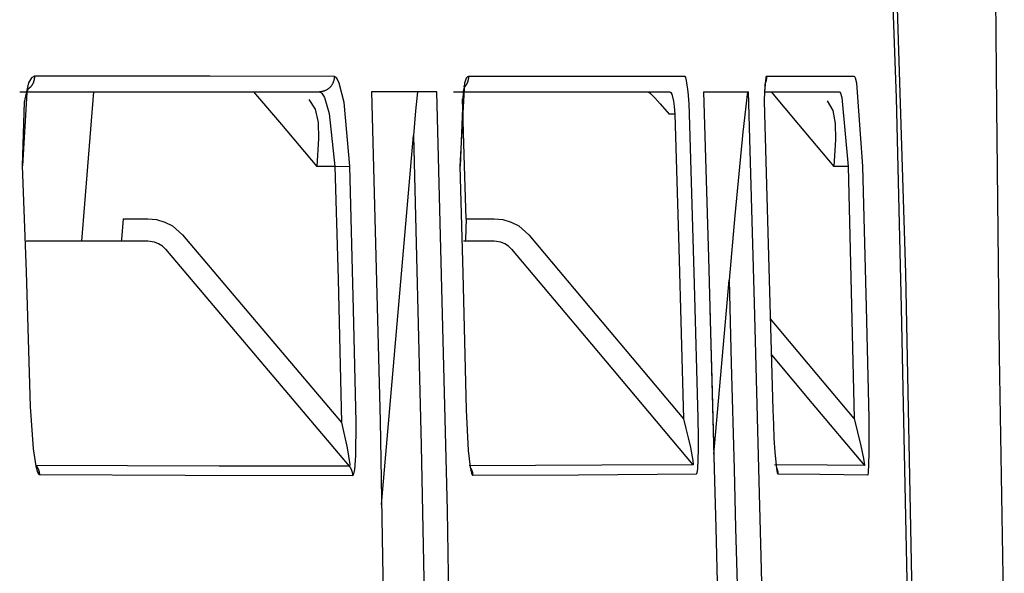
# Model space of a CAD drawing. Units: millimetres. Extents: x -395 to -10, y 7 to 287.
# Drawn here: x -100 to -100, y 137 to 137 of the extents above; entities that cross this region are included whole.
import ezdxf

# ---------------------------------------------------------------- set-up
doc = ezdxf.new("R2010")
doc.units = ezdxf.units.MM
doc.linetypes.add('PHANTOM', pattern=[15, 7.5, -1.5, 1.5, -1.5, 1.5, -1.5])

# ---------------------------------------------------------------- blocks, each defined once
blk = doc.blocks.new('VIS-UWFGB_L0012')
at = {"color": 112, "linetype": 'PHANTOM'}
for p, q in [((-100.27721, 137.24348), (-100.28516, 137.14347)), ((-99.88812, 137.22849), (-99.89187, 137.22849)), ((-100.08444, 136.96715), (-100.06296, 137.2143)), ((-100.11552, 137.19349), (-100.12771, 137.19349)), ((-100.11552, 137.19349), (-100.10562, 137.19378)), ((-99.77214, 137.19349), (-99.78168, 137.19349)), ((-100.25737, 137.15849), (-100.24075, 137.15849)), ((-100.02771, 137.15849), (-100.00897, 137.15849)), ((-99.86189, 137.00096), (-99.85177, 137.11743))]:
    blk.add_line(p, q, dxfattribs=at)
for points in [[(-99.72915, 136.90396), (-99.73341, 137.12211), (-99.74231, 137.39966)], [(-99.66752, 137.34365), (-99.67036, 137.37336), (-99.67141, 137.38065), (-99.67192, 137.38307), (-99.67218, 137.38392), (-99.67249, 137.38446), (-99.67262, 137.38452), (-99.67275, 137.38443), (-99.67289, 137.38416), (-99.67305, 137.38356), (-99.67337, 137.38106), (-99.67384, 137.3406), (-99.67271, 137.23287), (-99.67104, 137.06664), (-99.66817, 136.90373)], [(-99.745, 137.37958), (-99.73997, 137.23936), (-99.7365, 137.0991), (-99.7337, 136.95882), (-99.72936, 136.74202)], [(-100.31671, 137.25391), (-100.31871, 137.25278), (-100.32055, 137.24941), (-100.32345, 137.23649), (-100.32487, 137.19387)], [(-100.31671, 137.25391), (-100.3167, 137.25371), (-100.3167, 137.25351), (-100.3167, 137.25331), (-100.31671, 137.25311), (-100.31672, 137.25291), (-100.31673, 137.25271), (-100.31675, 137.25251), (-100.31677, 137.25231), (-100.3168, 137.25211), (-100.31682, 137.25191), (-100.31686, 137.25171), (-100.3169, 137.25152), (-100.31694, 137.25132), (-100.31698, 137.25113), (-100.31703, 137.25093), (-100.31708, 137.25074), (-100.31714, 137.25054), (-100.3172, 137.25035), (-100.31726, 137.25016), (-100.31733, 137.24997), (-100.3174, 137.24979), (-100.31748, 137.2496), (-100.31755, 137.24942), (-100.31764, 137.24924), (-100.31772, 137.24905), (-100.31781, 137.24888), (-100.31791, 137.2487), (-100.318, 137.24852), (-100.3181, 137.24835), (-100.3182, 137.24818), (-100.31831, 137.24801), (-100.31842, 137.24784), (-100.31853, 137.24768), (-100.31865, 137.24752), (-100.31877, 137.24736), (-100.31889, 137.2472), (-100.31902, 137.24704), (-100.31915, 137.24689), (-100.31928, 137.24674), (-100.31941, 137.2466), (-100.31955, 137.24645), (-100.31969, 137.24631), (-100.31984, 137.24617), (-100.31998, 137.24604), (-100.32013, 137.2459), (-100.32028, 137.24577), (-100.32044, 137.24565), (-100.32059, 137.24553), (-100.32075, 137.24541), (-100.32091, 137.24529)], [(-100.11603, 137.25383), (-100.19919, 137.25385), (-100.31671, 137.25391)], [(-100.11603, 137.25383), (-100.11603, 137.25351), (-100.11603, 137.25318), (-100.11605, 137.25286), (-100.11607, 137.25254), (-100.11611, 137.25222), (-100.11615, 137.25191), (-100.11621, 137.25159), (-100.11627, 137.25128), (-100.11635, 137.25097), (-100.11643, 137.25066), (-100.11653, 137.25035), (-100.11663, 137.25005), (-100.11675, 137.24975), (-100.11687, 137.24945), (-100.117, 137.24916), (-100.11715, 137.24887), (-100.1173, 137.24859), (-100.11746, 137.24831), (-100.11763, 137.24804), (-100.1178, 137.24778), (-100.11799, 137.24751), (-100.11818, 137.24726), (-100.11838, 137.24701), (-100.11859, 137.24677), (-100.11881, 137.24654), (-100.11904, 137.24631), (-100.11927, 137.24609), (-100.11951, 137.24588), (-100.11975, 137.24567), (-100.12, 137.24548), (-100.12026, 137.24529), (-100.12052, 137.24511), (-100.12079, 137.24494), (-100.12107, 137.24478), (-100.12134, 137.24462), (-100.12163, 137.24448), (-100.12192, 137.24435), (-100.12221, 137.24422), (-100.12251, 137.2441), (-100.12281, 137.244), (-100.12311, 137.2439), (-100.12341, 137.24382), (-100.12372, 137.24374), (-100.12403, 137.24367), (-100.12435, 137.24362), (-100.12466, 137.24357), (-100.12498, 137.24353), (-100.12529, 137.24351), (-100.12561, 137.24349), (-100.12593, 137.24349)], [(-100.10562, 137.19378), (-100.10944, 137.23632), (-100.11262, 137.24927), (-100.11433, 137.25267), (-100.11603, 137.25383)], [(-100.02619, 137.25381), (-100.02692, 137.25352), (-100.02762, 137.25267), (-100.02893, 137.24927), (-100.03195, 137.19378)], [(-100.02619, 137.25381), (-100.02619, 137.25364), (-100.02619, 137.25348), (-100.02619, 137.25331), (-100.0262, 137.25315), (-100.0262, 137.25299), (-100.02621, 137.25282), (-100.02622, 137.25266), (-100.02624, 137.25249), (-100.02626, 137.25233), (-100.02628, 137.25217), (-100.0263, 137.252), (-100.02632, 137.25184), (-100.02635, 137.25168), (-100.02638, 137.25152), (-100.02642, 137.25136), (-100.02645, 137.2512), (-100.02649, 137.25104), (-100.02653, 137.25088), (-100.02658, 137.25072), (-100.02662, 137.25056), (-100.02667, 137.2504), (-100.02672, 137.25025), (-100.02678, 137.25009), (-100.02684, 137.24994), (-100.02689, 137.24979), (-100.02696, 137.24963), (-100.02702, 137.24948), (-100.02709, 137.24933), (-100.02716, 137.24918), (-100.02723, 137.24904), (-100.0273, 137.24889), (-100.02738, 137.24874), (-100.02746, 137.2486), (-100.02754, 137.24846), (-100.02762, 137.24831), (-100.02771, 137.24817), (-100.02779, 137.24804), (-100.02788, 137.2479), (-100.02798, 137.24776), (-100.02807, 137.24763), (-100.02817, 137.2475), (-100.02827, 137.24737), (-100.02837, 137.24724), (-100.02847, 137.24711), (-100.02858, 137.24698), (-100.02868, 137.24686), (-100.02879, 137.24674), (-100.0289, 137.24662), (-100.02902, 137.2465), (-100.02913, 137.24638)], [(-99.88137, 137.2538), (-99.94052, 137.2538), (-100.02619, 137.25381)], [(-99.87909, 137.24349), (-99.88018, 137.25108), (-99.88078, 137.25311), (-99.88108, 137.25363), (-99.88137, 137.2538)], [(-99.82667, 137.2538), (-99.82691, 137.25363), (-99.82715, 137.25311), (-99.82808, 137.24349)], [(-99.8275, 137.25001), (-99.82751, 137.25001), (-99.82751, 137.25001), (-99.82751, 137.25), (-99.82754, 137.24983), (-99.82778, 137.24778), (-99.82802, 137.2427)], [(-99.82667, 137.2538), (-99.82667, 137.2537), (-99.82666, 137.2536), (-99.82666, 137.25351), (-99.82666, 137.25341), (-99.82666, 137.25331), (-99.82667, 137.25321), (-99.82667, 137.25311), (-99.82667, 137.25302), (-99.82668, 137.25292), (-99.82669, 137.25282), (-99.82669, 137.25272), (-99.8267, 137.25263), (-99.82671, 137.25253), (-99.82672, 137.25243), (-99.82673, 137.25233), (-99.82674, 137.25224), (-99.82675, 137.25214), (-99.82677, 137.25204), (-99.82678, 137.25195), (-99.8268, 137.25185), (-99.82681, 137.25175), (-99.82683, 137.25166), (-99.82685, 137.25156), (-99.82687, 137.25146), (-99.82689, 137.25137), (-99.82691, 137.25127), (-99.82693, 137.25118), (-99.82696, 137.25108), (-99.82698, 137.25099), (-99.827, 137.25089), (-99.82703, 137.2508), (-99.82706, 137.2507), (-99.82708, 137.25061), (-99.82711, 137.25052), (-99.82714, 137.25042), (-99.82717, 137.25033), (-99.8272, 137.25024), (-99.82724, 137.25014), (-99.82727, 137.25005), (-99.8273, 137.24996), (-99.82734, 137.24987), (-99.82737, 137.24978), (-99.82741, 137.24969), (-99.82745, 137.2496), (-99.82749, 137.24951), (-99.82753, 137.24942), (-99.82757, 137.24933), (-99.82761, 137.24924), (-99.82765, 137.24915), (-99.82769, 137.24906)], [(-99.76809, 137.25379), (-99.79249, 137.2538), (-99.82667, 137.2538)], [(-99.76217, 137.19376), (-99.76634, 137.24921), (-99.76723, 137.25263), (-99.76767, 137.2535), (-99.76809, 137.25379)], [(-100.32655, 137.24349), (-100.23312, 137.24349), (-100.12593, 137.24349)], [(-100.32118, 137.2456), (-100.32071, 137.24616), (-100.3207, 137.24617), (-100.3207, 137.24617), (-100.3207, 137.24617), (-100.3207, 137.24617), (-100.3207, 137.24617), (-100.32078, 137.24602), (-100.3218, 137.243), (-100.3246, 137.19387)], [(-100.17, 137.24349), (-100.15139, 137.22149), (-100.12771, 137.19349)], [(-100.12593, 137.24349), (-100.12423, 137.24253), (-100.12252, 137.23971), (-100.11934, 137.22895), (-100.11552, 137.19349)], [(-100.04727, 137.24349), (-100.06623, 137.24349), (-100.09109, 137.24349)], [(-100.09109, 137.24349), (-100.08538, 137.0232), (-100.08045, 136.74278)], [(-100.06038, 137.24349), (-100.06152, 137.23064), (-100.06296, 137.2143)], [(-100.03633, 136.74279), (-100.04029, 136.96312), (-100.04727, 137.24349)], [(-100.03611, 137.24349), (-99.9678, 137.24349), (-99.89132, 137.24349)], [(-100.02917, 137.24687), (-100.02886, 137.24739), (-100.02885, 137.24742), (-100.02884, 137.24742), (-100.02884, 137.24742), (-100.02884, 137.24742), (-100.02884, 137.24742), (-100.0298, 137.24365), (-100.03179, 137.19377)], [(-99.90595, 137.24349), (-99.90579, 137.24344), (-99.90549, 137.24325), (-99.9044, 137.24232), (-99.9015, 137.23939), (-99.89792, 137.23548), (-99.89187, 137.22849)], [(-99.89132, 137.24349), (-99.89073, 137.24308), (-99.89013, 137.24186), (-99.88904, 137.2373)], [(-99.87817, 137.22879), (-99.87847, 137.23561), (-99.87909, 137.24349)], [(-99.86881, 137.24349), (-99.86553, 137.13248), (-99.86169, 136.9912)], [(-99.86881, 137.24349), (-99.85536, 137.24349), (-99.8388, 137.24349)], [(-99.83943, 137.24349), (-99.84255, 137.21643), (-99.8453, 137.1886), (-99.84791, 137.16067), (-99.85177, 137.11743)], [(-99.83172, 136.99122), (-99.8347, 137.10222), (-99.8388, 137.24349)], [(-99.82808, 137.24349), (-99.82817, 137.2374), (-99.82804, 137.22879)], [(-99.8273, 137.24349), (-99.80463, 137.24349), (-99.77806, 137.24349)], [(-99.82365, 137.24349), (-99.80518, 137.22149), (-99.78168, 137.19349)], [(-99.77806, 137.24349), (-99.77764, 137.24325), (-99.7772, 137.24252), (-99.77631, 137.23967), (-99.77214, 137.19349)], [(-100.133, 137.23824), (-100.12876, 137.23188), (-100.12684, 137.22297), (-100.12654, 137.21216), (-100.12771, 137.19349)], [(-100.02771, 137.15849), (-100.02875, 137.19382), (-100.03013, 137.2388)], [(-99.88904, 137.2373), (-99.88854, 137.23366), (-99.88812, 137.22849)], [(-99.78606, 137.23753), (-99.78228, 137.23105), (-99.78063, 137.2222), (-99.78046, 137.21163), (-99.78168, 137.19349)], [(-99.88812, 137.22849), (-99.88546, 137.1388), (-99.88229, 137.02464)], [(-99.87234, 137.0249), (-99.87481, 137.11462), (-99.87817, 137.22879)], [(-99.82804, 137.22879), (-99.82547, 137.14155), (-99.82243, 137.03051)], [(-100.06296, 137.2143), (-100.05777, 137.00675), (-100.0529, 136.74256)], [(-100.32487, 137.19387), (-100.3223, 137.123), (-100.31952, 137.03277)], [(-100.11552, 137.19349), (-100.11346, 137.11808), (-100.11124, 137.02209)], [(-100.10134, 137.0223), (-100.10305, 137.09776), (-100.10562, 137.19378)], [(-100.03195, 137.19378), (-100.02999, 137.122), (-100.02779, 137.03065)], [(-99.77214, 137.19349), (-99.77023, 137.11924), (-99.76804, 137.02475)], [(-99.75806, 137.02497), (-99.75977, 137.09924), (-99.76217, 137.19376)], [(-100.25737, 137.15849), (-100.25831, 137.14462), (-100.25868, 137.14377), (-100.25909, 137.14349)], [(-100.24075, 137.15849), (-100.23499, 137.15794), (-100.22942, 137.15631), (-100.22428, 137.15367), (-100.21752, 137.14775)], [(-100.02771, 137.15849), (-100.0282, 137.14462), (-100.02845, 137.14377), (-100.02859, 137.14356), (-100.02873, 137.14349)], [(-100.00897, 137.15849), (-100.00323, 137.15794), (-99.99768, 137.1563), (-99.99257, 137.15366), (-99.98586, 137.14775)], [(-100.21752, 137.14775), (-100.17076, 137.09246), (-100.11124, 137.02209)], [(-99.98586, 137.14775), (-99.94028, 137.09358), (-99.88229, 137.02464)], [(-100.24075, 137.14349), (-100.27574, 137.14349), (-100.32228, 137.14349)], [(-100.22891, 137.13812), (-100.23106, 137.14017), (-100.23354, 137.14175), (-100.23627, 137.14284), (-100.24075, 137.14349)], [(-100.22891, 137.13812), (-100.17486, 137.07421), (-100.10607, 136.99288)], [(-100.00897, 137.14349), (-100.0179, 137.14349), (-100.02953, 137.14349)], [(-99.9973, 137.13812), (-99.99941, 137.14016), (-100.00184, 137.14174), (-100.00454, 137.14284), (-100.00897, 137.14349)], [(-99.9973, 137.13812), (-99.94389, 137.07463), (-99.87591, 136.99382)], [(-99.85177, 137.11743), (-99.85024, 137.06173), (-99.84836, 136.99083)], [(-99.86451, 137.09816), (-99.86321, 137.0511), (-99.86163, 136.99119)], [(-99.76804, 137.02475), (-99.7927, 137.05414), (-99.82409, 137.09154)], [(-99.82342, 137.06745), (-99.79603, 137.0348), (-99.76117, 136.99326)], [(-100.31952, 137.03277), (-100.3176, 137.00449), (-100.31578, 136.99285), (-100.31462, 136.98883), (-100.31399, 136.98765), (-100.31335, 136.98722)], [(-100.02779, 137.03065), (-100.02639, 137.00335), (-100.02507, 136.99213), (-100.02424, 136.98829), (-100.02379, 136.98718), (-100.02356, 136.98689), (-100.02333, 136.98679)], [(-99.82243, 137.03051), (-99.82211, 137.02087), (-99.82168, 137.01148), (-99.82112, 137.00254), (-99.82, 136.99118)], [(-100.11124, 137.02209), (-100.10729, 137.00505), (-100.10566, 136.99409), (-100.10589, 136.99292), (-100.10607, 136.99288)], [(-100.10376, 136.98666), (-100.10336, 136.98692), (-100.10298, 136.98772), (-100.10234, 136.99067), (-100.10154, 136.99983), (-100.10134, 137.0223)], [(-99.88229, 137.02464), (-99.88064, 137.01816), (-99.87908, 137.01173), (-99.87763, 137.0054), (-99.87592, 136.99656)], [(-99.87271, 136.99115), (-99.87232, 136.99715), (-99.87214, 137.00445), (-99.87212, 137.01233), (-99.87234, 137.0249)], [(-99.76804, 137.02475), (-99.76359, 137.00651), (-99.76177, 136.99809), (-99.76107, 136.99362), (-99.76112, 136.99327), (-99.76114, 136.99326), (-99.76117, 136.99326)], [(-99.75884, 136.98706), (-99.75874, 136.98713), (-99.75864, 136.98736), (-99.75846, 136.98824), (-99.75788, 137.00119), (-99.75806, 137.02497)], [(-100.10607, 136.99288), (-100.19301, 136.99291), (-100.31565, 136.99339)], [(-100.31565, 136.99339), (-100.31556, 136.99329), (-100.31548, 136.99318), (-100.3154, 136.99308), (-100.31532, 136.99297), (-100.31524, 136.99286), (-100.31516, 136.99275), (-100.31509, 136.99264), (-100.31501, 136.99253), (-100.31494, 136.99242), (-100.31487, 136.99231), (-100.3148, 136.99219), (-100.31473, 136.99208), (-100.31466, 136.99196), (-100.3146, 136.99185), (-100.31454, 136.99173), (-100.31447, 136.99161), (-100.31441, 136.99149), (-100.31435, 136.99137), (-100.3143, 136.99125), (-100.31424, 136.99113), (-100.31419, 136.991), (-100.31413, 136.99088), (-100.31408, 136.99076), (-100.31403, 136.99063), (-100.31399, 136.99051), (-100.31394, 136.99038), (-100.3139, 136.99025), (-100.31385, 136.99013), (-100.31381, 136.99), (-100.31377, 136.98987), (-100.31374, 136.98974), (-100.3137, 136.98961), (-100.31367, 136.98948), (-100.31363, 136.98935), (-100.3136, 136.98922), (-100.31357, 136.98909), (-100.31355, 136.98896), (-100.31352, 136.98883), (-100.3135, 136.98869), (-100.31348, 136.98856), (-100.31346, 136.98843), (-100.31344, 136.9883), (-100.31342, 136.98816), (-100.31341, 136.98803), (-100.31339, 136.9879), (-100.31338, 136.98776), (-100.31337, 136.98763), (-100.31336, 136.98749), (-100.31336, 136.98736), (-100.31335, 136.98722)], [(-100.10607, 136.99288), (-100.10598, 136.99277), (-100.1059, 136.99267), (-100.10581, 136.99256), (-100.10573, 136.99245), (-100.10565, 136.99235), (-100.10558, 136.99224), (-100.1055, 136.99212), (-100.10542, 136.99201), (-100.10535, 136.9919), (-100.10528, 136.99178), (-100.10521, 136.99167), (-100.10514, 136.99155), (-100.10507, 136.99144), (-100.105, 136.99132), (-100.10494, 136.9912), (-100.10488, 136.99108), (-100.10482, 136.99096), (-100.10476, 136.99084), (-100.1047, 136.99072), (-100.10464, 136.99059), (-100.10459, 136.99047), (-100.10453, 136.99034), (-100.10448, 136.99022), (-100.10443, 136.99009), (-100.10439, 136.98997), (-100.10434, 136.98984), (-100.10429, 136.98971), (-100.10425, 136.98958), (-100.10421, 136.98945), (-100.10417, 136.98932), (-100.10413, 136.98919), (-100.1041, 136.98906), (-100.10406, 136.98893), (-100.10403, 136.9888), (-100.104, 136.98867), (-100.10397, 136.98854), (-100.10395, 136.9884), (-100.10392, 136.98827), (-100.1039, 136.98814), (-100.10388, 136.988), (-100.10386, 136.98787), (-100.10384, 136.98774), (-100.10382, 136.9876), (-100.10381, 136.98747), (-100.10379, 136.98733), (-100.10378, 136.9872), (-100.10377, 136.98706), (-100.10377, 136.98693), (-100.10376, 136.98679), (-100.10376, 136.98666)], [(-99.87591, 136.99382), (-99.93693, 136.99344), (-100.02565, 136.993)], [(-99.87592, 136.99656), (-99.87576, 136.99398), (-99.87582, 136.99385), (-99.87586, 136.99382), (-99.87591, 136.99382)], [(-99.76117, 136.99326), (-99.78607, 136.99356), (-99.82136, 136.99385)], [(-99.82007, 136.99241), (-99.82007, 136.99238), (-99.82007, 136.99236), (-99.82006, 136.99234), (-99.82006, 136.99231), (-99.82006, 136.99229), (-99.82005, 136.99226), (-99.82005, 136.99224), (-99.82005, 136.99221), (-99.82004, 136.99219), (-99.82004, 136.99216), (-99.82004, 136.99214), (-99.82004, 136.99212), (-99.82003, 136.99209), (-99.82003, 136.99207), (-99.82003, 136.99204), (-99.82003, 136.99202), (-99.82002, 136.99199), (-99.82002, 136.99197), (-99.82002, 136.99194), (-99.82002, 136.99192), (-99.82002, 136.99189), (-99.82001, 136.99187), (-99.82001, 136.99185), (-99.82001, 136.99182), (-99.82001, 136.9918), (-99.82001, 136.99177), (-99.82001, 136.99175), (-99.82001, 136.99172), (-99.82, 136.9917), (-99.82, 136.99167), (-99.82, 136.99165), (-99.82, 136.99162), (-99.82, 136.9916), (-99.82, 136.99157), (-99.82, 136.99155), (-99.82, 136.99153), (-99.82, 136.9915), (-99.82, 136.99148), (-99.82, 136.99145), (-99.82, 136.99143), (-99.82, 136.9914), (-99.82, 136.99138), (-99.82, 136.99135), (-99.82, 136.99133), (-99.82, 136.9913), (-99.82, 136.99128), (-99.82, 136.99125), (-99.82, 136.99123), (-99.82, 136.9912), (-99.82, 136.99118)], [(-100.31335, 136.98722), (-100.21585, 136.98674), (-100.10376, 136.98666)], [(-100.02481, 136.99183), (-100.02475, 136.99173), (-100.0247, 136.99164), (-100.02465, 136.99155), (-100.02459, 136.99146), (-100.02454, 136.99137), (-100.02449, 136.99127), (-100.02444, 136.99118), (-100.0244, 136.99108), (-100.02435, 136.99099), (-100.0243, 136.99089), (-100.02426, 136.9908), (-100.02421, 136.9907), (-100.02417, 136.9906), (-100.02413, 136.99051), (-100.02409, 136.99041), (-100.02405, 136.99031), (-100.02401, 136.99021), (-100.02397, 136.99011), (-100.02394, 136.99001), (-100.0239, 136.98991), (-100.02387, 136.98981), (-100.02383, 136.98971), (-100.0238, 136.98961), (-100.02377, 136.98951), (-100.02374, 136.98941), (-100.02371, 136.98931), (-100.02368, 136.9892), (-100.02365, 136.9891), (-100.02363, 136.989), (-100.0236, 136.98889), (-100.02358, 136.98879), (-100.02356, 136.98869), (-100.02353, 136.98858), (-100.02351, 136.98848), (-100.02349, 136.98837), (-100.02348, 136.98827), (-100.02346, 136.98817), (-100.02344, 136.98806), (-100.02343, 136.98796), (-100.02341, 136.98785), (-100.0234, 136.98774), (-100.02339, 136.98764), (-100.02338, 136.98753), (-100.02337, 136.98743), (-100.02336, 136.98732), (-100.02335, 136.98722), (-100.02335, 136.98711), (-100.02334, 136.987), (-100.02334, 136.9869), (-100.02333, 136.98679)], [(-100.02333, 136.98679), (-99.95257, 136.98714), (-99.87359, 136.98766)], [(-99.87359, 136.98766), (-99.87346, 136.98772), (-99.87334, 136.9879), (-99.8731, 136.98858), (-99.87271, 136.99115)], [(-99.86169, 136.9912), (-99.86067, 136.95166), (-99.85941, 136.90134)], [(-99.86169, 136.99119), (-99.86059, 136.95166), (-99.85936, 136.90133)], [(-99.84836, 136.99083), (-99.84734, 136.95129), (-99.84607, 136.90096)], [(-99.82944, 136.90134), (-99.83043, 136.94089), (-99.83172, 136.99122)], [(-99.82001, 136.99174), (-99.81997, 136.99167), (-99.81994, 136.99159), (-99.8199, 136.99151), (-99.81987, 136.99144), (-99.81983, 136.99136), (-99.8198, 136.99128), (-99.81977, 136.9912), (-99.81974, 136.99113), (-99.81971, 136.99105), (-99.81968, 136.99097), (-99.81965, 136.99089), (-99.81962, 136.99081), (-99.81959, 136.99073), (-99.81956, 136.99065), (-99.81954, 136.99057), (-99.81951, 136.99049), (-99.81949, 136.99041), (-99.81946, 136.99033), (-99.81944, 136.99025), (-99.81941, 136.99017), (-99.81939, 136.99009), (-99.81937, 136.99001), (-99.81935, 136.98993), (-99.81933, 136.98985), (-99.81931, 136.98977), (-99.81929, 136.98968), (-99.81927, 136.9896), (-99.81925, 136.98952), (-99.81924, 136.98944), (-99.81922, 136.98936), (-99.8192, 136.98927), (-99.81919, 136.98919), (-99.81917, 136.98911), (-99.81916, 136.98903), (-99.81915, 136.98894), (-99.81913, 136.98886), (-99.81912, 136.98878), (-99.81911, 136.98869), (-99.8191, 136.98861), (-99.81909, 136.98853), (-99.81908, 136.98844), (-99.81908, 136.98836), (-99.81907, 136.98827), (-99.81906, 136.98819), (-99.81906, 136.98811), (-99.81905, 136.98802), (-99.81905, 136.98794), (-99.81904, 136.98786), (-99.81904, 136.98777), (-99.81904, 136.98769)], [(-99.82, 136.99118), (-99.81952, 136.98864), (-99.81928, 136.98793), (-99.81915, 136.98775), (-99.81904, 136.98769)], [(-99.81904, 136.98769), (-99.79097, 136.98746), (-99.75884, 136.98706)]]:
    blk.add_lwpolyline(points, dxfattribs=at)

msp = doc.modelspace()

# ---------------------------------------------------------------- block references
at = {"color": 7}
msp.add_blockref('VIS-UWFGB_L0012', (0, 0), dxfattribs=at)

doc.saveas('drawing.dxf')
